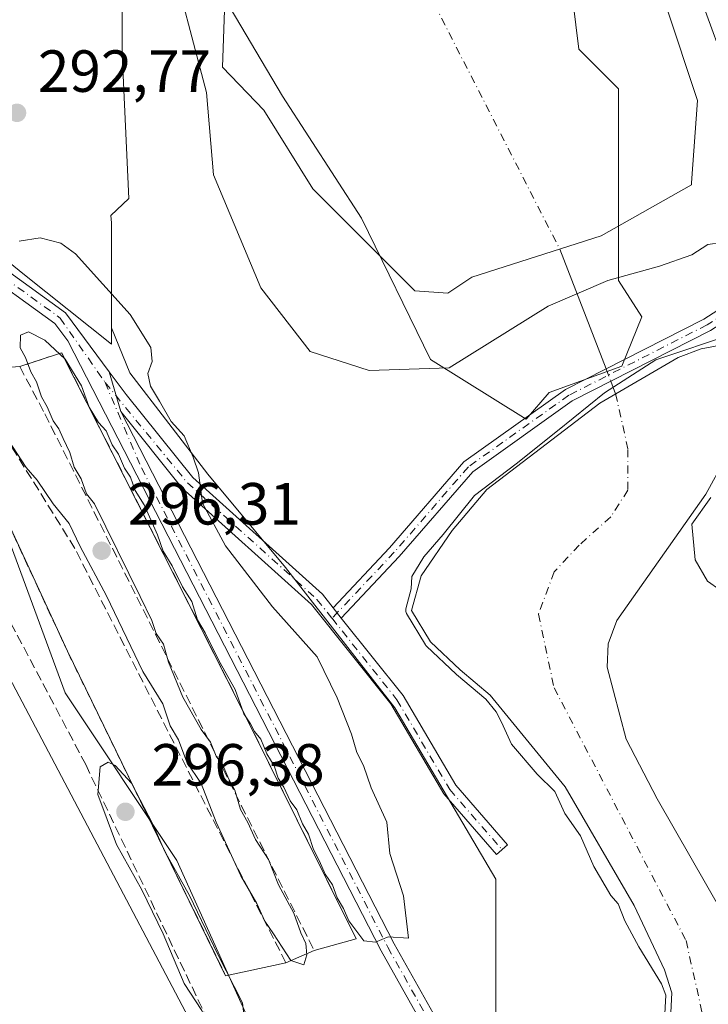
# Model space of a CAD drawing. Units: metres. Extents: x 604696 to 608164, y 4685263 to 4687629.
# Drawn here: x 606065 to 606181, y 4687259 to 4687425 of the extents above; entities that cross this region are included whole.
import ezdxf

# ---------------------------------------------------------------- set-up
doc = ezdxf.new("R2010")
doc.units = ezdxf.units.M
doc.header["$MEASUREMENT"] = 0
doc.linetypes.add('DGN Style 3', pattern=[2.307223458686699, 1.648016756204785, -0.6592067024819142])
doc.linetypes.add('DGN Style 4', pattern=[2.6384748266838614, 1.318413404963828, -0.6592067024819142, 0.001648016756204785, -0.6592067024819142])
for name, color, linetype, lineweight in [('Arbolado forestal CxS', 92, 'Continuous', 0), ('Camino Cxs', 7, 'Continuous', 0), ('Camino eje', 30, 'DGN Style 4', 13), ('Corriente artificial lineal', 4, 'DGN Style 3', 13), ('Corriente natural Cxs', 4, 'Continuous', 13), ('Corriente natural eje', 4, 'DGN Style 4', 0), ('Corriente natural lineal', 142, 'Continuous', 13), ('Corriente natural lineal oculto', 9, 'DGN Style 4', 13), ('Cultivos herbáceos CxS', 92, 'Continuous', 0), ('Curva de nivel normal', 30, 'Continuous', 0), ('Depósito de residuos Cxs', 6, 'Continuous', 0), ('Espacio natural protegido', 121, 'Continuous', 13), ('Espacio natural protegido CxS', 121, 'Continuous', 0), ('Laguna Cxs', 142, 'Continuous', 13), ('Núcleo urbano CxS', 7, 'Continuous', 0), ('Obra de contención lineal', 1, 'DGN Style 3', 13), ('Punto de cota en terreno', 7, 'Continuous', 0), ('Rótulo de punto de cota en terreno', 7, 'Continuous', 0), ('Suelo desnudo CxS', 253, 'Continuous', 0)]:
    doc.layers.add(name, color=color, linetype=linetype, lineweight=lineweight)
doc.styles.add('Style-Arial', font='txt')

# ---------------------------------------------------------------- blocks, each defined once
blk = doc.blocks.new('*U13')
at = {"layer": 'Arbolado forestal CxS', "color": 92, "linetype": 'Continuous', "lineweight": 0}
for points in [[(606183.8300999999, 4687273.590100001, 288.9484999999986), (606172.6001000004, 4687293.170100001, 288.7042999999976), (606167.3901000004, 4687303.2301, 288.9122999999963), (606164.1501000002, 4687315.350099999, 289.0703000000067), (606164.3400999998, 4687319.3201, 289.1394), (606165.8101000005, 4687323.2301, 289.1198000000004), (606180.8000999996, 4687344.530099999, 289.446100000001), (606187.2001999998, 4687356.2301, 289.1686000000045)], [(606183.8800999997, 4687369.7401, 290.3983000000007), (606180.0000999998, 4687369.0001, 290.7554999999993), (606176.1501000002, 4687367.5801, 290.9804000000004), (606162.9243000001, 4687359.8947, 291.0215000000026), (606143.8843, 4687345.2972, 290.8494000000064), (606138.0701000001, 4687338.3851, 290.9924000000028), (606132.8119999999, 4687330.771199999, 291.5730999999942), (606131.2244999995, 4687324.950400001, 291.5559000000067), (606134.3995000003, 4687319.658700001, 291.0019000000029), (606139.4266999997, 4687314.896199999, 290.7826999999961), (606144.4537000004, 4687310.662799999, 290.5635000000038), (606157.0763999998, 4687295.2039, 289.6294000000053), (606168.7001, 4687275.190099999, 289.7265999999945), (606173.8300999999, 4687264.340100001, 289.8960999999982), (606175.0601000005, 4687260.4901, 289.9864999999991), (606174.5001999997, 4687249.300100001, 290.123900000006)], [(606203.1722999997, 4687091.990900001, 292.0473000000056), (606191.3617000004, 4687124.799699999, 292.1953999999969), (606180.8633000003, 4687157.608100001, 292.289300000004), (606172.5833000002, 4687176.9287, 292.372000000003), (606169.0525000002, 4687185.167300001, 292.5969999999944), (606155.9297000002, 4687221.912900001, 292.4882999999973), (606145.4313000003, 4687254.7215, 293.3283999999985), (606145.4316999996, 4687279.6557, 292.8466999999946), (606128.3715000004, 4687308.5275, 292.6493000000046), (606109.9993000003, 4687332.149900001, 293.7949999999983), (606096.8759000005, 4687347.8981, 295.0924999999988), (606083.7528999997, 4687364.958500001, 295.5577999999951), (606080.6549000005, 4687372.584100001, 295.4214999999967), (606080.6551000001, 4687390.280900001, 293.1147000000055), (606080.5191000003, 4687391.522700001, 292.9893000000012), (606083.5499, 4687394.3599, 292.7256999999955), (606082.4411000004, 4687418.7643, 292.2229999999981), (606082.4414999997, 4687443.6987, 292.6175999999978)], [(606098.8355, 4687429.570900001, 289.4036000000052), (606109.4448999995, 4687411.617900001, 288.5181000000011), (606122.7538999999, 4687391.048699999, 289.3313000000053), (606134.3812999995, 4687367.206700001, 289.2942999999942), (606150.5153000001, 4687357.1875, 291.6061999999947), (606154.4105000002, 4687361.640500001, 291.190499999997), (606166.6505000005, 4687366.0931, 291.3393999999971), (606169.9883000003, 4687374.442100001, 291.1101999999955), (606166.0937000001, 4687380.564099999, 289.6209999999992), (606166.0941000005, 4687412.845899999, 289.4989999999962), (606159.4183, 4687419.5251, 288.8313999999955), (606154.4118999997, 4687460.156099999, 288.9437999999937)]]:
    blk.add_polyline3d(points, dxfattribs=at)
blk = doc.blocks.new('*U16')
at = {"layer": 'Cultivos herbáceos CxS', "color": 92, "linetype": 'Continuous', "lineweight": 0}
blk.add_polyline3d([(606002.9473000001, 4687480.526900001, 292.2157000000007), (606028.4883000003, 4687424.033700001, 294.2391999999964), (606036.5541000003, 4687407.893300001, 294.7422999999981), (606038.0043000003, 4687399.1941, 294.7976999999955), (606038.8198999995, 4687394.300899999, 294.7651000000042), (606059.4074999997, 4687347.3641, 295.0393999999943), (606072.8498999998, 4687311.046900001, 294.5467000000062), (606091.6698000003, 4687282.799900001, 294.5908999999957), (606103.7692999998, 4687255.898700001, 295.3448000000063)], dxfattribs=at)
blk = doc.blocks.new('*U18')
at = {"layer": 'Suelo desnudo CxS', "color": 253, "linetype": 'Continuous', "lineweight": 0}
for points in [[(606174.5001999997, 4687249.300100001, 290.123900000006), (606175.0601000005, 4687260.4901, 289.9864999999991), (606173.8300999999, 4687264.340100001, 289.8960999999982), (606168.7001, 4687275.190099999, 289.7265999999945), (606157.0763999998, 4687295.2039, 289.6294000000053), (606144.4537000004, 4687310.662799999, 290.5635000000038), (606139.4266999997, 4687314.896199999, 290.7826999999961), (606134.3995000003, 4687319.658700001, 291.0019000000029), (606131.2244999995, 4687324.950400001, 291.5559000000067), (606132.8119999999, 4687330.771199999, 291.5730999999942), (606138.0701000001, 4687338.3851, 290.9924000000028), (606143.8843, 4687345.2972, 290.8494000000064), (606162.9243000001, 4687359.8947, 291.0215000000026), (606176.1501000002, 4687367.5801, 290.9804000000004), (606180.0000999998, 4687369.0001, 290.7554999999993), (606183.8800999997, 4687369.7401, 290.3983000000007)], [(606187.2001999998, 4687356.2301, 289.1686000000045), (606180.8000999996, 4687344.530099999, 289.446100000001), (606165.8101000005, 4687323.2301, 289.1198000000004), (606164.3400999998, 4687319.3201, 289.1394), (606164.1501000002, 4687315.350099999, 289.0703000000067), (606167.3901000004, 4687303.2301, 288.9122999999963), (606172.6001000004, 4687293.170100001, 288.7042999999976), (606183.8300999999, 4687273.590100001, 288.9484999999986)]]:
    blk.add_polyline3d(points, dxfattribs=at)
blk = doc.blocks.new('*U19')
at = {"layer": 'Corriente natural Cxs', "color": 4, "linetype": 'Continuous', "lineweight": 13}
for points in [[(606174.5001999997, 4687249.300100001, 290.123900000006), (606175.0601000005, 4687260.4901, 289.9864999999991), (606173.8300999999, 4687264.340100001, 289.8960999999982), (606168.7001, 4687275.190099999, 289.7265999999945), (606157.0763999998, 4687295.2039, 289.6294000000053), (606144.4537000004, 4687310.662799999, 290.5635000000038), (606139.4266999997, 4687314.896199999, 290.7826999999961), (606134.3995000003, 4687319.658700001, 291.0019000000029), (606131.2244999995, 4687324.950400001, 291.5559000000067), (606132.8119999999, 4687330.771199999, 291.5730999999942), (606138.0701000001, 4687338.3851, 290.9924000000028), (606143.8843, 4687345.2972, 290.8494000000064), (606162.9243000001, 4687359.8947, 291.0215000000026), (606176.1501000002, 4687367.5801, 290.9804000000004), (606180.0000999998, 4687369.0001, 290.7554999999993), (606183.8800999997, 4687369.7401, 290.3983000000007)], [(606187.2001999998, 4687356.2301, 289.1686000000045), (606180.8000999996, 4687344.530099999, 289.446100000001), (606165.8101000005, 4687323.2301, 289.1198000000004), (606164.3400999998, 4687319.3201, 289.1394), (606164.1501000002, 4687315.350099999, 289.0703000000067), (606167.3901000004, 4687303.2301, 288.9122999999963), (606172.6001000004, 4687293.170100001, 288.7042999999976), (606183.8300999999, 4687273.590100001, 288.9484999999986)]]:
    blk.add_polyline3d(points, dxfattribs=at)
blk = doc.blocks.new('*U21')
at = {"layer": 'Espacio natural protegido CxS', "color": 121, "linetype": 'Continuous', "lineweight": 0, "flags": 128}
blk.add_lwpolyline([(606179.054899999, 4687105.606500001), (606166.1141999994, 4687141.193700001), (606162.3622999999, 4687153.8124), (606162.2312999994, 4687153.7904), (606159.0913000011, 4687153.790499999), (606153.3342999995, 4687155.360500001), (606141.8223999996, 4687160.594500001), (606124.0293000002, 4687162.163600001), (606099.9576000005, 4687167.397700001), (606095.2473999991, 4687175.7707), (606095.2475000002, 4687186.2367), (606091.5837000012, 4687200.889599999), (606091.5589000003, 4687221.981600001), (606093.8030000004, 4687237.244499999), (606094.1691999994, 4687255.258400002), (606061.7387999997, 4687316.789299999), (606052.3457000002, 4687337.3003), (606038.816400001, 4687376.073200001), (606011.4992000012, 4687467.379000002)], dxfattribs=at)
blk = doc.blocks.new('5PATER')
at = {"layer": 'Núcleo urbano CxS', "linetype": 'Continuous', "lineweight": 0}
h = blk.add_hatch(color=51, dxfattribs=at)
edge = h.paths.add_edge_path()
edge.add_ellipse((0, 0), major_axis=(-0.1095731443231308, -0.1110710700762829), ratio=0.9994222409660322, start_angle=0, end_angle=360)

msp = doc.modelspace()

# ---------------------------------------------------------------- linework, layer by layer
at = {"layer": 'Arbolado forestal CxS', "color": 92, "linetype": 'Continuous', "lineweight": 0}
for points in [[(606060.9593000002, 4687597.297700001, 292.184500000003), (606068.0071, 4687580.181700001, 292.3098999999929), (606057.5081000002, 4687559.1843, 292.1600000000035), (606047.0088999998, 4687532.937899999, 292.0188000000053), (606040.4473000001, 4687510.6283, 292.1242000000057), (606045.6963000001, 4687497.504899999, 292.627999999997), (606058.8196999999, 4687492.2555, 292.7289000000019), (606069.3185000002, 4687485.693700001, 292.7391999999964), (606079.8169, 4687466.008500001, 292.5901000000013), (606082.4414999997, 4687443.6987, 292.6175999999978), (606082.4411000004, 4687418.7643, 292.2229999999981), (606083.5499, 4687394.3599, 292.7256999999955), (606080.5191000003, 4687391.522700001, 292.9893000000012), (606080.6551000001, 4687390.280900001, 293.1147000000055), (606080.6549000005, 4687372.584100001, 295.4214999999967)], [(606060.9593000002, 4687597.297700001, 292.184500000003), (606068.0071, 4687580.181700001, 292.3098999999929), (606057.5081000002, 4687559.1843, 292.1600000000035), (606047.0088999998, 4687532.937899999, 292.0188000000053), (606040.4473000001, 4687510.6283, 292.1242000000057), (606045.6963000001, 4687497.504899999, 292.627999999997), (606058.8196999999, 4687492.2555, 292.7289000000019), (606069.3185000002, 4687485.693700001, 292.7391999999964), (606079.8169, 4687466.008500001, 292.5901000000013), (606082.4414999997, 4687443.6987, 292.6175999999978), (606082.4411000004, 4687418.7643, 292.2229999999981), (606083.5499, 4687394.3599, 292.7256999999955), (606080.5191000003, 4687391.522700001, 292.9893000000012), (606080.6551000001, 4687390.280900001, 293.1147000000055), (606080.6549000005, 4687372.584100001, 295.4214999999967)], [(606082.4414999997, 4687443.6987, 292.6175999999978), (606082.4411000004, 4687418.7643, 292.2229999999981), (606083.5499, 4687394.3599, 292.7256999999955), (606080.5191000003, 4687391.522700001, 292.9893000000012), (606080.6551000001, 4687390.280900001, 293.1147000000055), (606080.6549000005, 4687372.584100001, 295.4214999999967), (606080.6549000005, 4687369.790899999, 295.4723999999987), (606066.0191000003, 4687381.499500001, 295.0583999999944), (606050.6518999999, 4687393.940300001, 295.0237000000052), (606038.0043000003, 4687399.1941, 294.7976999999955), (606036.5541000003, 4687407.893300001, 294.7422999999981), (606028.4883000003, 4687424.033700001, 294.2391999999964), (606002.9473000001, 4687480.526900001, 292.2157000000007)], [(606098.8355, 4687429.570900001, 289.4036000000052), (606109.4448999995, 4687411.617900001, 288.5181000000011), (606122.7538999999, 4687391.048699999, 289.3313000000053), (606134.3812999995, 4687367.206700001, 289.2942999999942), (606150.5153000001, 4687357.1875, 291.6061999999947), (606154.4105000002, 4687361.640500001, 291.190499999997), (606166.6505000005, 4687366.0931, 291.3393999999971), (606169.9883000003, 4687374.442100001, 291.1101999999955), (606166.0937000001, 4687380.564099999, 289.6209999999992), (606166.0941000005, 4687412.845899999, 289.4989999999962), (606159.4183, 4687419.5251, 288.8313999999955), (606154.4118999997, 4687460.156099999, 288.9437999999937)], [(606038.0043000003, 4687399.1941, 294.7976999999955), (606050.6518999999, 4687393.940300001, 295.0237000000052), (606066.0191000003, 4687381.499500001, 295.0583999999944), (606080.6549000005, 4687369.790899999, 295.4723999999987), (606080.6549000005, 4687372.584100001, 295.4214999999967)], [(606080.6549000005, 4687372.584100001, 295.4214999999967), (606083.7528999997, 4687364.958500001, 295.5577999999951), (606096.8759000005, 4687347.8981, 295.0924999999988), (606109.9993000003, 4687332.149900001, 293.7949999999983), (606128.3715000004, 4687308.5275, 292.6493000000046), (606145.4316999996, 4687279.6557, 292.8466999999946), (606145.4313000003, 4687254.7215, 293.3283999999985), (606155.9297000002, 4687221.912900001, 292.4882999999973), (606169.0525000002, 4687185.167300001, 292.5969999999944), (606172.5833000002, 4687176.9287, 292.372000000003)], [(606183.8800999997, 4687369.7401, 290.3983000000007), (606180.0000999998, 4687369.0001, 290.7554999999993), (606176.1501000002, 4687367.5801, 290.9804000000004), (606162.9243000001, 4687359.8947, 291.0215000000026), (606143.8843, 4687345.2972, 290.8494000000064), (606138.0701000001, 4687338.3851, 290.9924000000028), (606132.8119999999, 4687330.771199999, 291.5730999999942), (606131.2244999995, 4687324.950400001, 291.5559000000067), (606134.3995000003, 4687319.658700001, 291.0019000000029), (606139.4266999997, 4687314.896199999, 290.7826999999961), (606144.4537000004, 4687310.662799999, 290.5635000000038), (606157.0763999998, 4687295.2039, 289.6294000000053), (606168.7001, 4687275.190099999, 289.7265999999945), (606173.8300999999, 4687264.340100001, 289.8960999999982), (606175.0601000005, 4687260.4901, 289.9864999999991), (606174.5001999997, 4687249.300100001, 290.123900000006)], [(606183.8300999999, 4687273.590100001, 288.9484999999986), (606172.6001000004, 4687293.170100001, 288.7042999999976), (606167.3901000004, 4687303.2301, 288.9122999999963), (606164.1501000002, 4687315.350099999, 289.0703000000067), (606164.3400999998, 4687319.3201, 289.1394), (606165.8101000005, 4687323.2301, 289.1198000000004), (606180.8000999996, 4687344.530099999, 289.446100000001), (606187.2001999998, 4687356.2301, 289.1686000000045)]]:
    msp.add_polyline3d(points, dxfattribs=at)
at = {"layer": 'Camino Cxs', "color": 7, "linetype": 'Continuous', "lineweight": 0, "extrusion": (-0.02276869664615123, 0.07767275449321404, 0.9967188819634514), "elevation": 350576.0681262172, "flags": 128}
msp.add_lwpolyline([(-1900159.726778764, -4313376.301993893), (-1900159.726778764, -4313369.25860527)], dxfattribs=at)
msp.add_lwpolyline([(-1900159.726778764, -4313376.301993893), (-1900159.726778764, -4313369.25860527)], dxfattribs=at)
at = {"layer": 'Camino Cxs', "color": 7, "linetype": 'Continuous', "lineweight": 0, "extrusion": (-0.4939540332733819, 0.6204753423726939, 0.6091139158814607), "elevation": 2609155.507674683, "flags": 128}
msp.add_lwpolyline([(-3393598.684128444, -2003541.709299785), (-3393598.684128445, -2003545.358477661)], dxfattribs=at)
msp.add_lwpolyline([(-3393598.684128444, -2003541.709299785), (-3393598.684128445, -2003545.358477661)], dxfattribs=at)
at = {"layer": 'Camino Cxs', "color": 7, "linetype": 'Continuous', "lineweight": 0}
for points in [[(606194.1501000002, 4687113.9001, 297.0247999999993), (606183.5601000005, 4687149.170100001, 299.9352999999974), (606171.5701000001, 4687172.1801, 294.0166999999929), (606154.0701000001, 4687223.640100001, 297.4801000000007), (606139.3000999996, 4687244.020099999, 295.6147000000055), (606126.1101000002, 4687267.5801, 294.6987999999984), (606073.3201000001, 4687370.350099999, 295.2624000000069), (606071.1201, 4687373.3201, 295.2238999999972), (606057.4101, 4687383.210100001, 296.7125999999989), (606043.0701000001, 4687395.7401, 297.0301000000036), (606034.9401000004, 4687414.270099999, 297.9431000000041), (606027.7001, 4687440.2601, 298.0037000000011), (606018.2701000003, 4687476.340100001, 298.5050000000047), (606010.6201, 4687509.2601, 299.9590000000026), (606006.3101000005, 4687532.0801, 296.6260000000038), (606007.2001, 4687550.030099999, 296.4562000000006), (606013.3000999996, 4687594.100099999, 295.1374000000069), (606014.6227000002, 4687596.594000001, 295.2275999999983)], [(606017.4685000004, 4687596.6372, 296.5532999999996), (606015.7100999998, 4687593.3201, 298.6094000000012), (606009.7001, 4687549.800100001, 303.0146999999997), (606008.8201000001, 4687532.2501, 300.9860000000044), (606013.0701000001, 4687509.770099999, 299.2091999999975), (606020.7001, 4687476.940099999, 296.4159000000073), (606030.1101000002, 4687440.9101, 296.6741000000038), (606037.3000999996, 4687415.110099999, 296.2397999999957), (606045.1401000004, 4687397.2601, 296.6524999999965), (606058.9700999996, 4687385.170100001, 301.5840999999928), (606072.8901000004, 4687375.120100001, 295.4201999999932), (606080.2753, 4687365.176899999, 296.1331000000064)], [(606194.1501000002, 4687113.9001, 297.0247999999993), (606183.5601000005, 4687149.170100001, 299.9352999999974), (606171.5701000001, 4687172.1801, 294.0166999999929), (606154.0701000001, 4687223.640100001, 297.4801000000007), (606139.3000999996, 4687244.020099999, 295.6147000000055), (606126.1101000002, 4687267.5801, 294.6987999999984), (606073.3201000001, 4687370.350099999, 295.2624000000069), (606071.1201, 4687373.3201, 295.2238999999972), (606057.4101, 4687383.210100001, 296.7125999999989), (606043.0701000001, 4687395.7401, 297.0301000000036), (606034.9401000004, 4687414.270099999, 297.9431000000041), (606027.7001, 4687440.2601, 298.0037000000011)], [(606030.1101000002, 4687440.9101, 296.6741000000038), (606037.3000999996, 4687415.110099999, 296.2397999999957), (606045.1401000004, 4687397.2601, 296.6524999999965), (606058.9700999996, 4687385.170100001, 301.5840999999928), (606072.8901000004, 4687375.120100001, 295.4201999999932), (606080.2753, 4687365.176899999, 296.1331000000064), (606082.2500999998, 4687358.440099999, 296.7032000000036), (606128.3101000005, 4687268.7601, 294.8965000000026), (606141.4101, 4687245.370100001, 295.3435999999929), (606156.3101000005, 4687224.800100001, 301.797900000005), (606173.8800999997, 4687173.170100001, 295.843200000003), (606185.8901000004, 4687150.110099999, 302.0785000000033), (606196.5301000001, 4687114.690099999, 299.2195000000065)], [(606256.5756999999, 4687386.585700001, 295.6953000000067), (606233.3413000006, 4687392.4999, 292.9888999999966), (606219.1074999999, 4687393.213099999, 292.6457999999984), (606205.4407000003, 4687387.5361, 310.2630999999965), (606181.5582999998, 4687372.1077, 304.349000000002), (606158.2972999997, 4687360.265699999, 301.6732000000048), (606141.5371000003, 4687348.324100001, 304.2906999999978), (606129.1199000003, 4687334.012900001, 298.809699999998), (606119.3750999998, 4687323.659299999, 298.5736000000034), (606117.9907000001, 4687325.3983, 295.6794999999984), (606127.4874999998, 4687335.488299999, 295.9624999999942), (606140.0471000001, 4687349.9637, 304.3203000000067), (606157.1536999998, 4687362.152100001, 301.9940999999963), (606180.4593000002, 4687374.016899999, 302.171199999997), (606204.4137000004, 4687389.491699999, 310.9296000000031), (606218.2635000005, 4687395.244899999, 292.2617000000027), (606225.0768999998, 4687394.998500001, 293.0283999999957), (606230.0188999996, 4687394.819900001, 293.3386000000028), (606233.6630999995, 4687394.688100001, 292.7575999999972), (606256.9956999999, 4687388.7489, 297.851800000004)], [(606117.9907000001, 4687325.3983, 295.6794999999984), (606127.4874999998, 4687335.488299999, 295.9624999999942), (606140.0471000001, 4687349.9637, 304.3203000000067), (606157.1536999998, 4687362.152100001, 301.9940999999963), (606180.4593000002, 4687374.016899999, 302.171199999997), (606204.4137000004, 4687389.491699999, 310.9296000000031), (606218.2635000005, 4687395.244899999, 292.2617000000027), (606225.0768999998, 4687394.998500001, 293.0283999999957)], [(606256.5756999999, 4687386.585700001, 295.6953000000067), (606233.3413000006, 4687392.4999, 292.9888999999966), (606219.1074999999, 4687393.213099999, 292.6457999999984), (606205.4407000003, 4687387.5361, 310.2630999999965), (606181.5582999998, 4687372.1077, 304.349000000002), (606158.2972999997, 4687360.265699999, 301.6732000000048), (606141.5371000003, 4687348.324100001, 304.2906999999978), (606129.1199000003, 4687334.012900001, 298.809699999998), (606119.3750999998, 4687323.659299999, 298.5736000000034)], [(606080.2753, 4687365.176899999, 296.1331000000064), (606083.1401000004, 4687361.3201, 297.7180999999982), (606094.3501000004, 4687347.3201, 295.3686000000016), (606116.1901000004, 4687327.6601, 293.0274999999965), (606117.9907000001, 4687325.3983, 295.6794999999984)], [(606082.2500999998, 4687358.440099999, 296.7032000000036), (606128.3101000005, 4687268.7601, 294.8965000000026), (606141.4101, 4687245.370100001, 295.3435999999929), (606156.3101000005, 4687224.800100001, 301.797900000005), (606173.8800999997, 4687173.170100001, 295.843200000003), (606185.8901000004, 4687150.110099999, 302.0785000000033), (606196.5301000001, 4687114.690099999, 299.2195000000065), (606203.3601000002, 4687095.670100001, 297.1877999999998), (606208.9401000004, 4687044.640100001, 298.2341000000015), (606214.8501000004, 4687016.640100001, 293.1062999999995), (606225.0000999998, 4686989.710100001, 291.670499999993), (606245.2701000003, 4686964.0601, 292.1368999999977), (606268.0701000001, 4686931.520099999, 292.2369000000036), (606282.7600999996, 4686905.860099999, 292.2810000000027), (606289.1501000002, 4686884.780099999, 292.4228000000003), (606295.5601000005, 4686796.880100001, 292.271900000007), (606304.6901000004, 4686784.8101, 292.1445999999996), (606322.5601000005, 4686769.0801, 292.0155999999988), (606338.4600999998, 4686764.050100001, 292.0982999999979), (606350.3800999997, 4686756.3101, 292.2112000000052), (606361.6201, 4686742.630100001, 292.0289000000048), (606365.2701000003, 4686727.6501, 292.1313999999985), (606363.0900999998, 4686707.6501, 296.374100000001), (606353.6001000004, 4686682.280099999, 292.7514999999985)], [(606119.3750999998, 4687323.659299999, 298.5736000000034), (606129.7801000001, 4687310.590100001, 295.0152999999991), (606138.6801000005, 4687295.470100001, 295.2706000000035), (606147.3800999997, 4687285.450099999, 294.7575999999972), (606145.5000999998, 4687283.8101, 293.7234999999928), (606136.6401000004, 4687294.0001, 293.3067000000011), (606127.7100999998, 4687309.170100001, 293.1888000000035), (606114.3701, 4687325.940099999, 294.9621999999945), (606092.5301000001, 4687345.600099999, 295.6094000000012), (606082.2500999998, 4687358.440099999, 296.7032000000036)]]:
    msp.add_polyline3d(points, dxfattribs=at)
msp.add_polyline3d([(606117.9907000001, 4687325.3983, 295.6794999999984), (606119.3750999998, 4687323.659299999, 298.5736000000034), (606129.7801000001, 4687310.590100001, 295.0152999999991), (606138.6801000005, 4687295.470100001, 295.2706000000035), (606147.3800999997, 4687285.450099999, 294.7575999999972), (606145.5000999998, 4687283.8101, 293.7234999999928), (606136.6401000004, 4687294.0001, 293.3067000000011), (606127.7100999998, 4687309.170100001, 293.1888000000035), (606114.3701, 4687325.940099999, 294.9621999999945), (606092.5301000001, 4687345.600099999, 295.6094000000012), (606082.2500999998, 4687358.440099999, 296.7032000000036), (606080.2753, 4687365.176899999, 296.1331000000064), (606083.1401000004, 4687361.3201, 297.7180999999982), (606094.3501000004, 4687347.3201, 295.3686000000016), (606116.1901000004, 4687327.6601, 293.0274999999965)], close=True, dxfattribs=at)
at = {"layer": 'Camino eje', "color": 30, "linetype": 'DGN Style 4', "lineweight": 13}
for points in [[(606016.0453000005, 4687596.615499999, 295.8987000000052), (606014.5050999997, 4687593.710100001, 296.7467000000034), (606008.4501, 4687549.915100001, 299.3954999999987), (606007.5651000004, 4687532.165100001, 297.7554999999993), (606011.8450999996, 4687509.515100001, 298.8402999999962), (606019.4851000002, 4687476.640100001, 297.4753000000055), (606028.9051000001, 4687440.585100001, 297.3257000000012), (606036.1201, 4687414.690099999, 297.0924999999988), (606044.1051000003, 4687396.5001, 296.7219999999944), (606058.1901000004, 4687384.190099999, 299.0013999999938), (606072.0050999997, 4687374.220100001, 295.2783999999957), (606079.5701000001, 4687363.370100001, 296.1750000000029)], [(606225.4079, 4687393.9409, 293.5013000000035), (606218.6854999998, 4687394.2291, 292.4673000000039), (606204.9271, 4687388.513900001, 310.5914000000048), (606181.0088999998, 4687373.0623, 303.3586000000068), (606157.7254999997, 4687361.208900001, 302.0219999999972), (606140.7921000002, 4687349.1439, 304.2170999999944), (606128.3037, 4687334.750499999, 297.4238999999943), (606117.8185000002, 4687323.610300001, 297.7243000000017)], [(606079.5701000001, 4687363.370100001, 296.1750000000029), (606093.4401000004, 4687346.460100001, 295.4796000000061), (606115.2801000001, 4687326.800100001, 293.9373999999953), (606117.8185000002, 4687323.610300001, 297.7243000000017)], [(606079.5701000001, 4687363.370100001, 296.1750000000029), (606085.7200999996, 4687348.9475, 295.5387999999948), (606127.2100999998, 4687268.170100001, 294.8064000000013), (606140.3551000003, 4687244.6951, 295.350099999996), (606155.1901000004, 4687224.220100001, 299.5335000000051), (606172.7251000004, 4687172.675100001, 294.1138000000064), (606184.7251000004, 4687149.640100001, 301.024900000004), (606195.3400999998, 4687114.295100001, 298.0593999999983)], [(606117.8185000002, 4687323.610300001, 297.7243000000017), (606128.7451, 4687309.880100001, 293.9918000000035), (606137.6601, 4687294.735099999, 293.6034999999974), (606146.4401000004, 4687284.630100001, 294.1347999999998)]]:
    msp.add_polyline3d(points, dxfattribs=at)
at = {"layer": 'Corriente artificial lineal', "color": 4, "linetype": 'DGN Style 3', "lineweight": 13}
msp.add_polyline3d([(606005.2801000001, 4687494.460100001, 293.7464999999939), (606005.4401000004, 4687491.3101, 293.7339000000065), (606026.0000999998, 4687424.8301, 293.8285999999935), (606036.3901000004, 4687386.8201, 293.3788000000059), (606052.9301000005, 4687343.210100001, 292.6849999999977), (606076.3201000001, 4687298.940099999, 293.9152000000031), (606099.1700999998, 4687251.110099999, 294.6870000000054), (606098.2600999996, 4687242.090100001, 294.3632000000071), (606093.7600999996, 4687231.2601, 292.6710000000021), (606094.5601000005, 4687220.0001, 293.8358000000007), (606096.9600999998, 4687216.0601, 294.0749999999971), (606105.9700999996, 4687191.090100001, 294.0736000000034), (606110.1901000004, 4687158.110099999, 292.6796999999933), (606108.3800999997, 4687134.6501, 292.2305999999954), (606105.0701000001, 4687120.8101, 291.9900999999954), (606095.1501000002, 4687105.470100001, 291.7157000000007), (606090.0401, 4687095.2501, 291.9011000000028), (606090.0401, 4687087.120100001, 292.1999999999971), (606091.8501000004, 4687071.9801, 292.0964999999997), (606109.8901000004, 4686961.800100001, 292.4712), (606114.1001000004, 4686934.130100001, 292.3975000000065), (606114.1001000004, 4686923.9001, 292.4465000000055), (606111.0900999998, 4686918.790100001, 292.6198000000004), (606105.9801000003, 4686914.5801, 292.5890999999974)], dxfattribs=at)
at = {"layer": 'Corriente natural Cxs', "color": 4, "linetype": 'Continuous', "lineweight": 13}
for points in [[(606174.5001999997, 4687249.300100001, 290.123900000006), (606175.0601000005, 4687260.4901, 289.9864999999991), (606173.8300999999, 4687264.340100001, 289.8960999999982), (606168.7001, 4687275.190099999, 289.7265999999945), (606157.0763999998, 4687295.2039, 289.6294000000053), (606144.4537000004, 4687310.662799999, 290.5635000000038), (606139.4266999997, 4687314.896199999, 290.7826999999961), (606134.3995000003, 4687319.658700001, 291.0019000000029), (606131.2244999995, 4687324.950400001, 291.5559000000067), (606132.8119999999, 4687330.771199999, 291.5730999999942), (606138.0701000001, 4687338.3851, 290.9924000000028), (606143.8843, 4687345.2972, 290.8494000000064), (606162.9243000001, 4687359.8947, 291.0215000000026), (606176.1501000002, 4687367.5801, 290.9804000000004), (606180.0000999998, 4687369.0001, 290.7554999999993), (606183.8800999997, 4687369.7401, 290.3983000000007)], [(606187.2001999998, 4687356.2301, 289.1686000000045), (606180.8000999996, 4687344.530099999, 289.446100000001), (606165.8101000005, 4687323.2301, 289.1198000000004), (606164.3400999998, 4687319.3201, 289.1394), (606164.1501000002, 4687315.350099999, 289.0703000000067), (606167.3901000004, 4687303.2301, 288.9122999999963), (606172.6001000004, 4687293.170100001, 288.7042999999976), (606183.8300999999, 4687273.590100001, 288.9484999999986)]]:
    msp.add_polyline3d(points, dxfattribs=at)
at = {"layer": 'Corriente natural eje', "color": 4, "linetype": 'DGN Style 4', "lineweight": 0}
for points in [[(606115.5604999998, 4687598.126800001, 287.7872999999963), (606118.4762000004, 4687591.245800001, 288.0696999999927), (606118.8069000002, 4687577.0244, 288.1382000000012), (606116.4918000001, 4687566.110300001, 288.4513000000007), (606107.5620999997, 4687558.172800001, 288.440499999997), (606098.3016999997, 4687551.888900001, 288.1978999999992), (606087.3876, 4687542.959200001, 288.1059999999998), (606081.7652000004, 4687536.344599999, 288.5016999999934), (606081.4343999998, 4687527.084200001, 287.9550000000018), (606086.7260999996, 4687519.146700001, 287.7363999999943), (606097.3095000006, 4687498.6414, 288.367499999993), (606113.8459999999, 4687465.568499999, 288.2347000000009), (606135.0126999998, 4687427.2038, 288.501099999994), (606156.1710999999, 4687385.841399999, 288.8371999999945)], [(606165.6015, 4687361.450400001, 291.0022000000026), (606167.6755999997, 4687352.088400001, 288.7989999999991), (606167.6755999997, 4687345.2093, 288.9521999999997), (606164.7651000004, 4687340.711300001, 289.1705999999977), (606159.4735000003, 4687335.948799999, 289.3840999999957), (606155.2401000002, 4687331.4509, 289.6392999999953), (606152.5943, 4687324.3071, 289.8114999999962), (606155.2401000002, 4687311.8717, 289.0420000000013), (606177.4652000006, 4687269.273700001, 288.7510000000038), (606183.0828999998, 4687244.0759, 287.9130000000005), (606187.0516999997, 4687223.967499999, 287.7029000000039), (606194.1955000004, 4687205.446699999, 287.9707000000053), (606199.4870999996, 4687192.482100001, 287.534799999994), (606204.5142000001, 4687181.3695, 287.8460999999952), (606209.5412999997, 4687174.2258, 287.4878999999929), (606216.4205, 4687164.965299999, 287.8062999999966), (606222.2413999997, 4687164.965299999, 288.2933000000049), (606227.5329999998, 4687166.817399999, 288.9502999999968), (606232.8246999999, 4687173.167400001, 289.0353000000032)]]:
    msp.add_polyline3d(points, dxfattribs=at)
at = {"layer": 'Corriente natural lineal', "color": 142, "linetype": 'Continuous', "lineweight": 13, "extrusion": (-0.04239870447128878, 0.1096607462586473, 0.9930643839092977), "elevation": 488608.8269442925, "flags": 128}
msp.add_lwpolyline([(-2255733.203535967, -4124553.374856993), (-2255733.203535967, -4124531.554149276)], dxfattribs=at)
at = {"layer": 'Corriente natural lineal', "color": 142, "linetype": 'Continuous', "lineweight": 13, "extrusion": (0.04828621204224959, -0.1248952223613142, 0.9909942609106921), "elevation": -555871.2283587011, "flags": 128}
msp.add_lwpolyline([(2255655.752780048, 4116046.324492706), (2255655.752780048, 4116044.034051799)], dxfattribs=at)
at = {"layer": 'Corriente natural lineal oculto', "color": 9, "linetype": 'DGN Style 4', "lineweight": 13, "extrusion": (0.01528288962982159, -0.03952663093804055, 0.9991016358365402), "elevation": -175720.6931303922, "flags": 128}
msp.add_lwpolyline([(2255779.165964761, 4149628.176702179), (2255779.165964761, 4149625.963305818)], dxfattribs=at)
at = {"layer": 'Cultivos herbáceos CxS', "color": 92, "linetype": 'Continuous', "lineweight": 0}
msp.add_polyline3d([(606038.0043000003, 4687399.1941, 294.7976999999955), (606038.8198999995, 4687394.300899999, 294.7651000000042), (606059.4074999997, 4687347.3641, 295.0393999999943), (606072.8498999998, 4687311.046900001, 294.5467000000062), (606091.6698000003, 4687282.799900001, 294.5908999999957), (606103.7692999998, 4687255.898700001, 295.3448000000063), (606103.7691000003, 4687243.7929, 295.0439000000042), (606096.8734999998, 4687235.743899999, 293.8132000000041), (606098.7062999997, 4687222.913699999, 294.3126000000047), (606098.7061000001, 4687201.6099, 292.6123999999982), (606102.5793000003, 4687179.337300001, 292.4866000000038), (606108.3891000003, 4687148.3497, 292.4570999999996), (606112.9943000004, 4687127.625299999, 292.5), (606121.0670999996, 4687150.5393, 292.5295999999944), (606126.6118999999, 4687166.278100001, 291.9997000000003), (606143.1793999998, 4687157.662900001, 291.6918000000005), (606151.3147, 4687162.477499999, 291.774900000004), (606165.9725000003, 4687164.979900001, 292.0455999999977), (606166.2940999996, 4687169.1601, 292.1281000000017), (606172.5833000002, 4687176.9287, 292.372000000003)], dxfattribs=at)
at = {"layer": 'Curva de nivel normal', "color": 30, "linetype": 'Continuous', "lineweight": 0, "flags": 128}
for points, elevation in [([(606092.2999999998, 4687428.901799999), (606096.6656, 4687412.232999999), (606097.8562000003, 4687398.342300001), (606105.7937000003, 4687379.292300001), (606114.1281000003, 4687368.5766), (606124.0499999998, 4687365.4016), (606137.5438000001, 4687365.7985), (606154.2166999998, 4687376.235300001), (606164.2800000003, 4687380.5701), (606172.9800000006, 4687382.940099999), (606178.4299999997, 4687384.860099999), (606181.1299999999, 4687386.590100001), (606183.4600000001, 4687386.950099999), (606187.1900000004, 4687388.7501), (606189.54, 4687391.6501), (606190.9164000005, 4687393.183700001), (606190.9164000005, 4687395.9353), (606190.2813999997, 4687399.322000001), (606188.3764000004, 4687407.153700001), (606183.7197000004, 4687417.7371), (606175.4647000004, 4687440.385399999)], 290), ([(606065.1200000001, 4687387.1801), (606068.6200000001, 4687387.7301), (606072.0999999996, 4687386.850099999), (606074.5800000001, 4687385.020099999), (606083.8099999996, 4687374.8201), (606087.2699999996, 4687369.270099999), (606087.5199999996, 4687366.880100001), (606086.7999999998, 4687364.860099999), (606087.2199999997, 4687362.7501), (606088.7699999996, 4687360.200099999), (606090.6900000004, 4687356.790100001), (606092.9199999999, 4687354.350099999), (606094.4299999997, 4687350.790100001), (606095.3200000003, 4687348.1501), (606096.0099999999, 4687343.030099999), (606099.8700000001, 4687335.840100001), (606107.7999999998, 4687325.530099999), (606115.3200000003, 4687317.110099999), (606118.6600000003, 4687310.200099999), (606121.0999999996, 4687304.0801), (606122.0199999996, 4687300.9901), (606123.1399999997, 4687298.790100001), (606124.3799999999, 4687295.0101), (606127.0199999996, 4687289.2601), (606127.5499999998, 4687283.9801), (606129.8600000005, 4687276.8201), (606130.7100000001, 4687269.6801), (606127.2999999998, 4687269.940099999), (606125.1100000005, 4687269.040100001), (606123.1900000004, 4687269.2601), (606120.6200000001, 4687272.590100001), (606119.7599999999, 4687274.6801), (606118.6799999997, 4687276.4901), (606117.8700000001, 4687278.6801), (606116.6500000004, 4687280.470100001), (606115.7199999997, 4687282.690099999), (606114.6799999997, 4687284.6601), (606113.8300000001, 4687287.2501), (606112.8600000005, 4687288.950099999), (606111.8700000001, 4687291.300100001), (606110.7599999999, 4687292.860099999), (606109.7199999997, 4687295.1501), (606108.7400000002, 4687296.640100001), (606108.0599999996, 4687298.7301), (606106.8499999996, 4687300.7501), (606105.8099999996, 4687303.2301), (606104.7599999999, 4687304.520099999), (606104.0499999998, 4687305.840100001), (606102.9699999997, 4687307.5101), (606101.4699999997, 4687311.590100001), (606098.7300000006, 4687316.4901), (606096.4199999999, 4687321.1801), (606095.1299999999, 4687323.350099999), (606094.1699999999, 4687326.460100001), (606092.6200000001, 4687328.890100001), (606090.8700000001, 4687332.470100001), (606089.3799999999, 4687334.9001), (606088.4000000004, 4687337.6801), (606086.1500000004, 4687342.7301), (606084.6399999997, 4687345.140100001), (606083.8399999999, 4687347.370100001), (606082.8399999999, 4687348.940099999), (606081.8399999999, 4687351.270099999), (606080.7699999996, 4687352.870100001), (606079.75, 4687355.1801), (606078.4600000001, 4687356.610099999), (606076.8899999997, 4687359.200099999), (606075.6200000001, 4687362.770099999), (606072.8300000001, 4687367.2601), (606069.4199999999, 4687370.5101), (606066.6500000004, 4687371.890100001), (606065.3200000003, 4687371.350099999), (606065.2599999999, 4687369.170100001), (606066.1600000003, 4687367.5801), (606067.0499999998, 4687365.1501), (606068.04, 4687363.460100001), (606068.8700000001, 4687360.960100001), (606069.8300000001, 4687359.2601), (606070.8200000003, 4687356.920100001), (606071.7999999998, 4687355.5601), (606072.4900000002, 4687353.920100001), (606073.6600000003, 4687351.5701), (606074.3799999999, 4687349.100099999), (606075.5499999998, 4687347.130100001), (606076.4699999997, 4687344.5601), (606077.79, 4687342.880100001), (606085.5, 4687327.2601), (606087.4299999997, 4687323.210100001), (606088.2000000002, 4687321.0601), (606089.4100000003, 4687319.2501), (606090.25, 4687316.210100001), (606092.6900000004, 4687310.340100001), (606095.79, 4687304.880100001), (606097.3300000001, 4687302.7501), (606098.2999999998, 4687300.390100001), (606099.4199999999, 4687298.850099999), (606100.4100000003, 4687296.5001), (606101.4400000004, 4687294.6601), (606102.4199999999, 4687291.370100001), (606103.6299999999, 4687289.1801), (606104.9299999997, 4687286.350099999), (606107.0899999999, 4687282.970100001), (606108.79, 4687278.710100001), (606111.3700000001, 4687273.920100001), (606112.5599999996, 4687270.5801), (606113.3899999997, 4687268.780099999), (606113.5599999996, 4687266.880100001), (606113.04, 4687265.200099999), (606110.8700000001, 4687265.920100001), (606107.9800000006, 4687270.4101), (606106.4800000006, 4687272.5801), (606105.1299999999, 4687275.550100001), (606102.4400000004, 4687280.200099999), (606098.2800000003, 4687289.270099999), (606095.75, 4687295.770099999), (606093.3700000001, 4687299.360099999), (606091.9199999999, 4687303.130100001), (606090.5599999996, 4687305.460100001), (606089.3099999996, 4687309.190099999), (606085.9299999997, 4687314.640100001), (606079.8399999999, 4687327.390100001), (606075.3499999996, 4687335.7301), (606073.5, 4687339.600099999), (606070.8200000003, 4687342.920100001), (606068.1500000004, 4687346.9101), (606066.2699999996, 4687349.030099999), (606063.25, 4687353.6801)], 295), ([(606185.4600000001, 4687371.5701), (606172.3861999996, 4687367.1621), (606163.7342999997, 4687361.605799999), (606155.8099999996, 4687355.210100001), (606148.8399999999, 4687349.670100001), (606141.8300000001, 4687344.290100001), (606136.5599999996, 4687337.7401), (606133.2699999996, 4687333.970100001), (606131.2599999999, 4687330.6801), (606131.1701999997, 4687328.552100001), (606130.2597000003, 4687325.2136), (606130.2300000006, 4687325.055400001), (606130.2260999996, 4687324.894500001), (606130.2479999998, 4687324.734999999), (606130.2951999997, 4687324.5811), (606130.3664999995, 4687324.436799999), (606133.5420000004, 4687319.144300001), (606133.619, 4687319.033700001), (606133.7100999998, 4687318.934400001), (606138.7389000002, 4687314.170299999), (606138.7824999997, 4687314.1314), (606143.7381999996, 4687309.958100001), (606145.4426999995, 4687307.8706), (606146.3399999999, 4687306.0801), (606148.0300000003, 4687302.4001), (606152.3600000005, 4687297.360099999), (606155.3300000001, 4687294.420100001), (606157.0199999996, 4687290.700099999), (606159.6799999997, 4687286.960100001), (606161.9299999997, 4687281.7501), (606164.7800000003, 4687276.880100001), (606166.0499999998, 4687275.4801), (606167.1699999999, 4687272.600099999), (606169.4800000006, 4687268.2401), (606173.3099999996, 4687262.020099999), (606174.039, 4687260.092700001), (606173.6745999996, 4687252.812700001)], 289.9999999999999), ([(606183.1299999999, 4687328.390100001), (606181.0499999998, 4687329.860099999), (606178.9699999997, 4687333.470100001), (606178.4507999998, 4687339.454500001), (606181.6179000001, 4687343.954700001)], 289.9999999999999), ([(606080.0999999996, 4687299.340100001), (606078.75, 4687298.5801), (606078.3700000001, 4687293.9101), (606081.4800000006, 4687285.4801), (606085.7599999999, 4687277.850099999), (606089.3399999999, 4687270.450099999), (606092.9000000004, 4687262.0601), (606095.9000000004, 4687257.530099999), (606098, 4687252.710100001), (606099.2699999996, 4687247.520099999), (606099.0899999999, 4687244.4301), (606099.3399999999, 4687241.7601), (606100.9100000003, 4687243.190099999), (606102.1799999997, 4687246.880100001), (606103.5599999996, 4687251.550100001), (606102.7199999997, 4687258.790100001), (606098.5899999999, 4687266.960100001), (606093.79, 4687276.9001), (606089.5999999996, 4687284.420100001), (606087.6299999999, 4687288.9101), (606084.04, 4687295.800100001), (606081.29, 4687298.770099999), (606080.0999999996, 4687299.340100001)], 295)]:
    msp.add_lwpolyline(points, dxfattribs=dict(at, elevation=elevation))
at = {"layer": 'Depósito de residuos Cxs', "color": 6, "linetype": 'Continuous', "lineweight": 0, "extrusion": (0.04915822350808551, 0.003692141246432046, 0.9987841794674892), "elevation": 47394.50283188726, "flags": 128}
msp.add_lwpolyline([(4628808.672972794, -954243.9798748661), (4628808.672972793, -954253.3375026474)], dxfattribs=at)
at = {"layer": 'Depósito de residuos Cxs', "color": 6, "linetype": 'Continuous', "lineweight": 0, "extrusion": (0.03725970875664746, 0.01043482648915456, 0.9992511338494998), "elevation": 71789.37415098073, "flags": 128}
msp.add_lwpolyline([(4350146.449558655, -1846334.81944866), (4350146.449558655, -1846327.471923465)], dxfattribs=at)
at = {"layer": 'Depósito de residuos Cxs', "color": 6, "linetype": 'Continuous', "lineweight": 0, "extrusion": (-0.02929171546259807, -0.01282668803414821, 0.9994886049772319), "elevation": -77581.30277551975, "flags": 128}
msp.add_lwpolyline([(-4050525.831035292, 2434147.615491625), (-4050525.831035293, 2434142.427387655)], dxfattribs=at)
at = {"layer": 'Depósito de residuos Cxs', "color": 6, "linetype": 'Continuous', "lineweight": 0, "extrusion": (0.1181541921625783, 0.02546827569249667, 0.9926686022070303), "elevation": 191283.7959986008, "flags": 128}
msp.add_lwpolyline([(4454313.774254341, -1568542.965018667), (4454313.774254342, -1568532.494909296)], dxfattribs=at)
at = {"layer": 'Depósito de residuos Cxs', "color": 6, "linetype": 'Continuous', "lineweight": 0}
msp.add_polyline3d([(606110.0500999996, 4687265.540100001, 294.9440000000032), (606099.8901000004, 4687263.350099999, 296.2094999999972), (606073.2200999996, 4687318.050100001, 296.883799999996), (606058.2100999998, 4687350.530099999, 297.1861000000063), (606052.7100999998, 4687364.340100001, 296.7465999999986), (606055.8701, 4687365.3301, 295.8176999999997), (606065.1901000004, 4687366.030099999, 295.3564000000042), (606072.2600999996, 4687368.380100001, 295.1180000000023), (606102.1901000004, 4687309.2601, 294.4051999999938), (606121.8701, 4687269.600099999, 294.8255999999965), (606114.8000999996, 4687267.620100001, 295.1098999999958)], close=True, dxfattribs=at)
for points in [[(606065.1901000004, 4687366.030099999, 295.3564000000042), (606072.2600999996, 4687368.380100001, 295.1180000000023), (606102.1901000004, 4687309.2601, 294.4051999999938), (606121.8701, 4687269.600099999, 294.8255999999965)], [(606099.8901000004, 4687263.350099999, 296.2094999999972), (606073.2200999996, 4687318.050100001, 296.883799999996), (606058.2100999998, 4687350.530099999, 297.1861000000063), (606052.7100999998, 4687364.340100001, 296.7465999999986), (606055.8701, 4687365.3301, 295.8176999999997)]]:
    msp.add_polyline3d(points, dxfattribs=at)
at = {"layer": 'Espacio natural protegido', "color": 121, "linetype": 'Continuous', "lineweight": 13, "flags": 128}
msp.add_lwpolyline([(606179.0549000019, 4687105.606500002), (606166.1142000001, 4687141.193700002), (606162.3623000005, 4687153.812399999), (606162.2313000021, 4687153.790399999), (606159.0913000016, 4687153.790499998), (606153.3343000001, 4687155.360499999), (606141.8224000002, 4687160.594500002), (606124.0293000008, 4687162.163600001), (606099.9576000011, 4687167.397700001), (606095.2474000019, 4687175.770700002), (606095.2475000005, 4687186.236700002), (606091.5837000017, 4687200.8896), (606091.5589000008, 4687221.981600001), (606093.8030000011, 4687237.244499999), (606094.1692000022, 4687255.258400002), (606061.7388000003, 4687316.7893), (606052.3457000006, 4687337.300300002), (606038.8164000014, 4687376.073200002), (606011.4992000018, 4687467.379000003)], dxfattribs=at)
at = {"layer": 'Laguna Cxs', "color": 142, "linetype": 'Continuous', "lineweight": 13}
msp.add_polyline3d([(606174.0983999996, 4687426.768300001, 289.8623999999982), (606179.3901000004, 4687410.893200001, 289.911300000007), (606178.3979000002, 4687397.002599999, 289.959600000002), (606178.3979000002, 4687396.671900001, 289.959400000007), (606163.1842999998, 4687388.072899999, 288.6640000000043), (606141.3562000003, 4687381.127599999, 288.9152000000031), (606137.3249000004, 4687378.4144, 288.8883999999962), (606131.7649999997, 4687378.8125, 288.9287999999942), (606123.8274999997, 4687386.75, 289.7596000000049), (606114.5670999996, 4687396.010399999, 289.2005999999965), (606106.2988, 4687409.239600001, 289.1055000000051), (606099.3535000002, 4687416.515699999, 290.0721999999951), (606099.6842, 4687426.106799999, 289.1015000000043)], dxfattribs=at)
msp.add_polyline3d([(606174.0983999996, 4687426.768300001, 289.8623999999982), (606179.3901000004, 4687410.893200001, 289.911300000007), (606178.3979000002, 4687397.002599999, 289.959600000002), (606178.3979000002, 4687396.671900001, 289.959400000007), (606163.1842999998, 4687388.072899999, 288.6640000000043), (606141.3562000003, 4687381.127599999, 288.9152000000031), (606137.3249000004, 4687378.4144, 288.8883999999962), (606131.7649999997, 4687378.8125, 288.9287999999942), (606123.8274999997, 4687386.75, 289.7596000000049), (606114.5670999996, 4687396.010399999, 289.2005999999965), (606106.2988, 4687409.239600001, 289.1055000000051), (606099.3535000002, 4687416.515699999, 290.0721999999951), (606099.6842, 4687426.106799999, 289.1015000000043)], dxfattribs=at)
at = {"layer": 'Núcleo urbano CxS', "color": 7, "linetype": 'Continuous', "lineweight": 0}
for points in [[(606103.7692999998, 4687255.898700001, 295.3448000000063), (606091.6698000003, 4687282.799900001, 294.5908999999957), (606072.8498999998, 4687311.046900001, 294.5467000000062), (606059.4074999997, 4687347.3641, 295.0393999999943), (606038.8198999995, 4687394.300899999, 294.7651000000042), (606038.0043000003, 4687399.1941, 294.7976999999955), (606050.6518999999, 4687393.940300001, 295.0237000000052), (606066.0191000003, 4687381.499500001, 295.0583999999944), (606080.6549000005, 4687369.790899999, 295.4723999999987), (606080.6549000005, 4687372.584100001, 295.4214999999967), (606083.7528999997, 4687364.958500001, 295.5577999999951), (606096.8759000005, 4687347.8981, 295.0924999999988), (606109.9993000003, 4687332.149900001, 293.7949999999983), (606128.3715000004, 4687308.5275, 292.6493000000046), (606145.4316999996, 4687279.6557, 292.8466999999946), (606145.4313000003, 4687254.7215, 293.3283999999985)], [(606038.0043000003, 4687399.1941, 294.7976999999955), (606050.6518999999, 4687393.940300001, 295.0237000000052), (606066.0191000003, 4687381.499500001, 295.0583999999944), (606080.6549000005, 4687369.790899999, 295.4723999999987), (606080.6549000005, 4687372.584100001, 295.4214999999967)], [(606038.0043000003, 4687399.1941, 294.7976999999955), (606038.8198999995, 4687394.300899999, 294.7651000000042), (606059.4074999997, 4687347.3641, 295.0393999999943), (606072.8498999998, 4687311.046900001, 294.5467000000062), (606091.6698000003, 4687282.799900001, 294.5908999999957), (606103.7692999998, 4687255.898700001, 295.3448000000063), (606103.7691000003, 4687243.7929, 295.0439000000042), (606096.8734999998, 4687235.743899999, 293.8132000000041), (606098.7062999997, 4687222.913699999, 294.3126000000047), (606098.7061000001, 4687201.6099, 292.6123999999982), (606102.5793000003, 4687179.337300001, 292.4866000000038), (606108.3891000003, 4687148.3497, 292.4570999999996), (606112.9943000004, 4687127.625299999, 292.5), (606121.0670999996, 4687150.5393, 292.5295999999944), (606126.6118999999, 4687166.278100001, 291.9997000000003), (606143.1793999998, 4687157.662900001, 291.6918000000005), (606151.3147, 4687162.477499999, 291.774900000004), (606165.9725000003, 4687164.979900001, 292.0455999999977), (606166.2940999996, 4687169.1601, 292.1281000000017), (606172.5833000002, 4687176.9287, 292.372000000003)], [(606080.6549000005, 4687372.584100001, 295.4214999999967), (606083.7528999997, 4687364.958500001, 295.5577999999951), (606096.8759000005, 4687347.8981, 295.0924999999988), (606109.9993000003, 4687332.149900001, 293.7949999999983), (606128.3715000004, 4687308.5275, 292.6493000000046), (606145.4316999996, 4687279.6557, 292.8466999999946), (606145.4313000003, 4687254.7215, 293.3283999999985), (606155.9297000002, 4687221.912900001, 292.4882999999973), (606169.0525000002, 4687185.167300001, 292.5969999999944), (606172.5833000002, 4687176.9287, 292.372000000003)]]:
    msp.add_polyline3d(points, dxfattribs=at)
at = {"layer": 'Obra de contención lineal', "color": 1, "linetype": 'DGN Style 3', "lineweight": 13}
for points in [[(606121.8701, 4687269.600099999, 294.8255999999965), (606102.1901000004, 4687309.2601, 294.4051999999938), (606072.2600999996, 4687368.380100001, 295.1180000000023), (606065.1901000004, 4687366.030099999, 295.3564000000042), (606069.4200999998, 4687358.090100001, 295.4839000000065), (606114.8000999996, 4687267.620100001, 295.1098999999958)], [(606110.0500999996, 4687265.540100001, 294.9440000000032), (606074.4801000003, 4687335.390100001, 294.3276000000042), (606055.8701, 4687365.3301, 295.8176999999997), (606052.7100999998, 4687364.340100001, 296.7465999999986), (606058.2100999998, 4687350.530099999, 297.1861000000063), (606073.2200999996, 4687318.050100001, 296.883799999996), (606099.8901000004, 4687263.350099999, 296.2094999999972)]]:
    msp.add_polyline3d(points, dxfattribs=at)
at = {"layer": 'Suelo desnudo CxS', "color": 253, "linetype": 'Continuous', "lineweight": 0}
for points in [[(606154.4118999997, 4687460.156099999, 288.9437999999937), (606159.4183, 4687419.5251, 288.8313999999955), (606166.0941000005, 4687412.845899999, 289.4989999999962), (606166.0937000001, 4687380.564099999, 289.6209999999992), (606169.9883000003, 4687374.442100001, 291.1101999999955), (606166.6505000005, 4687366.0931, 291.3393999999971), (606154.4105000002, 4687361.640500001, 291.190499999997), (606150.5153000001, 4687357.1875, 291.6061999999947), (606134.3812999995, 4687367.206700001, 289.2942999999942), (606122.7538999999, 4687391.048699999, 289.3313000000053), (606109.4448999995, 4687411.617900001, 288.5181000000011), (606098.8355, 4687429.570900001, 289.4036000000052)], [(606098.8355, 4687429.570900001, 289.4036000000052), (606109.4448999995, 4687411.617900001, 288.5181000000011), (606122.7538999999, 4687391.048699999, 289.3313000000053), (606134.3812999995, 4687367.206700001, 289.2942999999942), (606150.5153000001, 4687357.1875, 291.6061999999947), (606154.4105000002, 4687361.640500001, 291.190499999997), (606166.6505000005, 4687366.0931, 291.3393999999971), (606169.9883000003, 4687374.442100001, 291.1101999999955), (606166.0937000001, 4687380.564099999, 289.6209999999992), (606166.0941000005, 4687412.845899999, 289.4989999999962), (606159.4183, 4687419.5251, 288.8313999999955), (606154.4118999997, 4687460.156099999, 288.9437999999937)], [(606183.8800999997, 4687369.7401, 290.3983000000007), (606180.0000999998, 4687369.0001, 290.7554999999993), (606176.1501000002, 4687367.5801, 290.9804000000004), (606162.9243000001, 4687359.8947, 291.0215000000026), (606143.8843, 4687345.2972, 290.8494000000064), (606138.0701000001, 4687338.3851, 290.9924000000028), (606132.8119999999, 4687330.771199999, 291.5730999999942), (606131.2244999995, 4687324.950400001, 291.5559000000067), (606134.3995000003, 4687319.658700001, 291.0019000000029), (606139.4266999997, 4687314.896199999, 290.7826999999961), (606144.4537000004, 4687310.662799999, 290.5635000000038), (606157.0763999998, 4687295.2039, 289.6294000000053), (606168.7001, 4687275.190099999, 289.7265999999945), (606173.8300999999, 4687264.340100001, 289.8960999999982), (606175.0601000005, 4687260.4901, 289.9864999999991), (606174.5001999997, 4687249.300100001, 290.123900000006)], [(606183.8300999999, 4687273.590100001, 288.9484999999986), (606172.6001000004, 4687293.170100001, 288.7042999999976), (606167.3901000004, 4687303.2301, 288.9122999999963), (606164.1501000002, 4687315.350099999, 289.0703000000067), (606164.3400999998, 4687319.3201, 289.1394), (606165.8101000005, 4687323.2301, 289.1198000000004), (606180.8000999996, 4687344.530099999, 289.446100000001), (606187.2001999998, 4687356.2301, 289.1686000000045)]]:
    msp.add_polyline3d(points, dxfattribs=at)

# ---------------------------------------------------------------- block references
at = {"layer": 'Arbolado forestal CxS', "color": 92, "linetype": 'Continuous', "lineweight": 0}
msp.add_blockref('*U13', (0, 0), dxfattribs=at)
at = {"layer": 'Corriente natural Cxs', "color": 4, "linetype": 'Continuous', "lineweight": 13}
msp.add_blockref('*U19', (0, 0), dxfattribs=at)
at = {"layer": 'Cultivos herbáceos CxS', "color": 92, "linetype": 'Continuous', "lineweight": 0}
msp.add_blockref('*U16', (0, 0), dxfattribs=at)
at = {"layer": 'Espacio natural protegido CxS', "color": 121, "linetype": 'Continuous', "lineweight": 0}
msp.add_blockref('*U21', (0, 0), dxfattribs=at)
at = {"layer": 'Punto de cota en terreno', "color": 7, "linetype": 'Continuous', "lineweight": 0, "xscale": 10, "yscale": 10, "zscale": 10}
for p in [(606064.7400000002, 4687408.810000001, 292.7700000000041), (606079, 4687335, 296.3099999999977), (606083, 4687291, 296.3800000000047)]:
    msp.add_blockref('5PATER', p, dxfattribs=at)
at = {"layer": 'Suelo desnudo CxS', "color": 253, "linetype": 'Continuous', "lineweight": 0}
msp.add_blockref('*U18', (0, 0), dxfattribs=at)

# ---------------------------------------------------------------- texts
at = {"layer": 'Rótulo de punto de cota en terreno', "color": 7, "linetype": 'Continuous', "lineweight": 0, "style": 'Style-Arial'}
for s, p in [('292,77', (606068.2677999996, 4687412.3378)), ('296,31', (606083.4096999997, 4687339.409700001)), ('296,38', (606087.4096999997, 4687295.409700001))]:
    msp.add_text(s, height=7.000000000000002, dxfattribs=at).set_placement(p)

doc.saveas('drawing.dxf')
